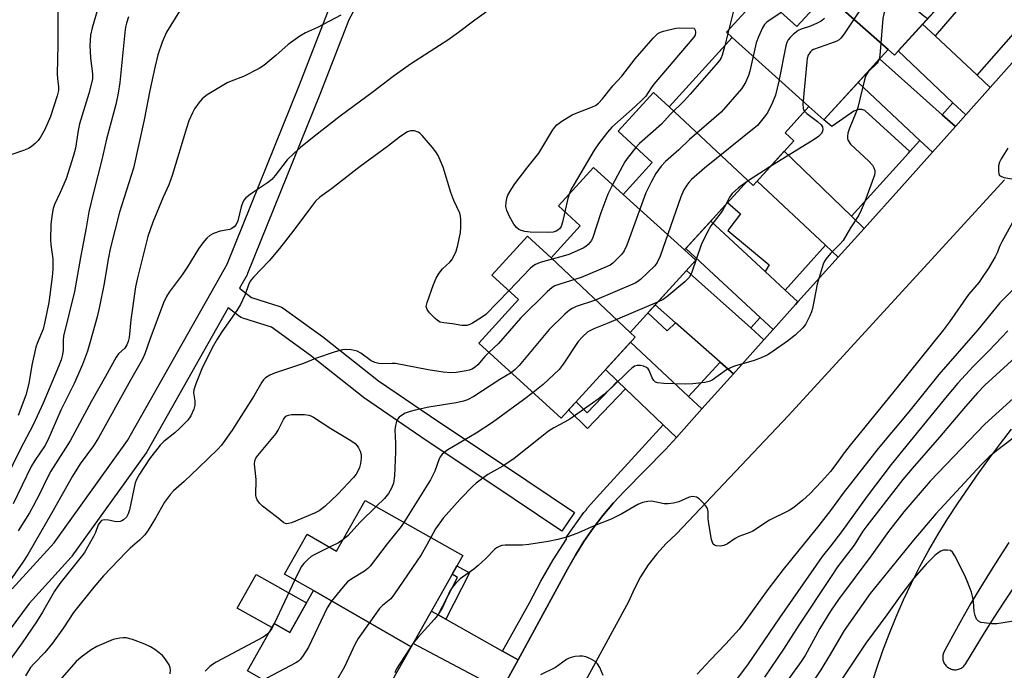
# Model space of a CAD drawing. Units: inches. Extents: x 1249767 to 1255767, y 545453 to 549453.
# Drawn here: x 1250783 to 1251047, y 547745 to 547920 of the extents above; entities that cross this region are included whole.
import ezdxf

# ---------------------------------------------------------------- set-up
doc = ezdxf.new("R2010")
doc.units = ezdxf.units.IN
doc.header["$MEASUREMENT"] = 0
for name, color, linetype in [('BLDG-Footprint', 5, 'Continuous'), ('CULTRL-Pad', 6, 'Continuous'), ('TRANS-Non Street Sidewalk', 7, 'Continuous'), ('TRANS-Parking Lot', 4, 'Continuous'), ('TRANS-Road', 130, 'Continuous'), ('TRANS-Street Sidewalk', 7, 'Continuous'), ('Undefined', 1, 'Continuous')]:
    doc.layers.add(name, color=color, linetype=linetype)

msp = doc.modelspace()

# ---------------------------------------------------------------- linework, layer by layer
at = {"layer": 'BLDG-Footprint'}
for points, elevation in [([(1251015.45, 547911.66), (1250998.83, 547926.32), (1250987.45, 547936.69), (1250996.78, 547946.93), (1251003.43, 547940.87), (1251014.32, 547952.8), (1251037.11, 547932.01), (1251017.14, 547910.12)], 410.89), ([(1250998.83, 547926.32), (1251015.45, 547911.66), (1250998.2, 547892.75), (1250994.25, 547896.36), (1250973.74, 547914.84), (1250972.16, 547916.29), (1250981.45, 547926.47), (1250991.02, 547917.75)], 409.56), ([(1250994.25, 547896.36), (1250987.86, 547889.35), (1250990.21, 547887.21), (1250979.3, 547875.25), (1250977.86, 547876.56), (1250956.81, 547896.29), (1250973.74, 547914.84)], 412.14), ([(1250956.81, 547896.29), (1250977.86, 547876.56), (1250960.93, 547858), (1250944.49, 547872.79), (1250952.33, 547881.39), (1250943.16, 547889.76), (1250952.61, 547900.12)], 410.32), ([(1250944.49, 547872.79), (1250960.93, 547858), (1250964.01, 547855.2), (1250946.37, 547835.87), (1250925.23, 547855.85), (1250933.04, 547864.42), (1250927.21, 547869.74), (1250936.58, 547880.01)], 411.08), ([(1250925.23, 547855.85), (1250946.37, 547835.87), (1250947.73, 547834.63), (1250927.92, 547812.92), (1250905.9, 547833.01), (1250916.54, 547844.66), (1250909.4, 547851.17), (1250918.92, 547861.61)], 410.19), ([(1250887.78, 547751.71), (1250861.66, 547766.83), (1250853.94, 547771.2), (1250859.96, 547781.84), (1250867.86, 547777.37), (1250875.51, 547790.9), (1250901.59, 547776.14)], 406.38), ([(1250887.78, 547751.71), (1250874.29, 547727.87), (1250843.96, 547745.28), (1250851.12, 547757.94), (1250855.3, 547755.59), (1250861.66, 547766.83)], 406.64)]:
    msp.add_lwpolyline(points, close=True, dxfattribs=dict(at, elevation=elevation))
at = {"layer": 'CULTRL-Pad'}
msp.add_lwpolyline([(1250859.77, 547763.49), (1250855.3, 547755.59), (1250851.12, 547757.94), (1250850.51, 547756.86), (1250841.27, 547762.08), (1250846.36, 547771.08)], close=True, dxfattribs=at)
at = {"layer": 'TRANS-Non Street Sidewalk'}
for points in [[(1251028, 547915.24), (1251024.65, 547918.36), (1251033.33, 547927.87), (1251036.42, 547925.09)], [(1251023.9, 547887.3), (1251021.24, 547884.28), (1251009.17, 547895.33), (1251008.42, 547895.55), (1251007.51, 547895.55), (1251006.27, 547895.11), (1251000.34, 547890.97), (1250998.21, 547892.75), (1251007.39, 547902.83)], [(1250982.5, 547852.2), (1250967.96, 547865.7), (1250972.45, 547870.64), (1250975.96, 547867.61), (1250972.53, 547863.15), (1250983.58, 547853.96)], [(1250958.54, 547838.43), (1250956.31, 547836.29), (1250951.15, 547841.1), (1250953.09, 547843.23)], [(1250945.17, 547820.78), (1250934.98, 547810.18), (1250929.93, 547815.13), (1250931.93, 547817.31), (1250934.93, 547814.37), (1250943.04, 547822.81)], [(1250897.1, 547759.11), (1250895.04, 547760.27), (1250900.24, 547770.32), (1250898.77, 547771.15), (1250900.05, 547773.42), (1250903.37, 547771.54)]]:
    msp.add_lwpolyline(points, close=True, dxfattribs=at)
for points in [[(1250873.92, 547924.64, 0), (1250871.09, 547919.53, 0), (1250863.33, 547899.53, 0), (1250844.04, 547851.69, 0), (1250843.87, 547851.33, 0), (1250841.83, 547847.73, 0), (1250845.08, 547845.27, 0), (1250852.67, 547842.86, 0), (1250853.12, 547842.67, 0), (1250853.53, 547842.42, 0), (1250864.41, 547834.49, 0), (1250864.5, 547834.42, 0), (1250879.02, 547822.97, 0), (1250895.17, 547811.93, 0), (1250912.21, 547800.59, 0), (1250931.47, 547787.7, 0), (1250928.13, 547782.71, 0), (1250908.88, 547795.6, 0), (1250891.81, 547806.96, 0), (1250875.54, 547818.08, 0), (1250875.38, 547818.2, 0), (1250860.83, 547829.68, 0), (1250850.39, 547837.29, 0), (1250842.77, 547839.71, 0), (1250842.32, 547839.89, 0), (1250841.9, 547840.15, 0), (1250841.87, 547840.18, 0), (1250838.85, 547842.47, 0), (1250817.02, 547803.89, 0), (1250816.85, 547803.63, 0), (1250797.02, 547775.95, 0), (1250796.88, 547775.77, 0), (1250796.8, 547775.69, 0), (1250785.6, 547763.31, 0), (1250776.52, 547751.28, 0)], [(1250781.06, 547767.23, 0), (1250792.24, 547779.59, 0), (1250811.88, 547806.99, 0), (1250835.32, 547848.41, 0), (1250838.55, 547854.12, 0), (1250857.76, 547901.74, 0), (1250865.57, 547921.89, 0)]]:
    msp.add_polyline3d(points, dxfattribs=at)
at = {"layer": 'TRANS-Parking Lot'}
for points in [[(1250912, 547740.11, 0), (1250916.44, 547748.25, 0), (1250929.65, 547772.47, 0), (1250931.76, 547776.24, 0), (1250934.05, 547779.91, 0), (1250936.51, 547783.47, 0), (1250939.13, 547786.92, 0), (1250941.91, 547790.23, 0), (1250944.85, 547793.42, 0), (1250955.84, 547804.51, 0), (1250958.77, 547807.78, 0), (1250965.59, 547815.39, 0), (1250974.02, 547824.8, 0), (1250982.19, 547833.93, 0), (1250984.69, 547836.71, 0), (1250990.67, 547843.39, 0), (1250991.27, 547844.05, 0), (1251002.09, 547856.05, 0), (1251009.01, 547863.7, 0), (1251019.12, 547874.91, 0), (1251027.3, 547884.1, 0), (1251033.43, 547890.99, 0), (1251036.2, 547894.1, 0), (1251042.75, 547901.46, 0), (1251052.99, 547912.97, 0)], [(1251046.58, 547876.7, 0), (1250988.78, 547813.62, 0), (1250958.78, 547781.97, 0), (1250956.04, 547779.4, 0), (1250953.53, 547776.63, 0), (1250951.24, 547773.65, 0), (1250949.21, 547770.5, 0), (1250947.45, 547767.18, 0), (1250945.96, 547763.74, 0), (1250924.04, 547723.4, 0)], [(1251010.84, 547741.03, 0), (1251012.33, 547745.77, 0), (1251013.94, 547750.47, 0), (1251015.69, 547755.13, 0), (1251017.56, 547759.74, 0), (1251019.56, 547764.29, 0), (1251021.7, 547768.79, 0), (1251023.95, 547773.22, 0), (1251026.33, 547777.59, 0), (1251028.82, 547781.89, 0), (1251031.44, 547786.11, 0), (1251034.18, 547790.27, 0), (1251036.93, 547794.29, 0), (1251039.74, 547798.28, 0), (1251042.6, 547802.23, 0), (1251045.52, 547806.13, 0), (1251048.5, 547810, 0)], [(1251047.78, 547779.67, 0), (1251045.13, 547775.61, 0), (1251042.54, 547771.51, 0), (1251040, 547767.37, 0), (1251037.52, 547763.2, 0), (1251035.1, 547758.99, 0), (1251032.74, 547754.76, 0), (1251030.44, 547750.49, 0), (1251030.31, 547750.23, 0), (1251030.21, 547749.96, 0), (1251030.13, 547749.68, 0), (1251030.08, 547749.4, 0), (1251030.05, 547749.12, 0), (1251030.05, 547748.83, 0), (1251030.07, 547748.55, 0), (1251030.11, 547748.26, 0), (1251030.18, 547747.98, 0), (1251030.27, 547747.71, 0), (1251030.39, 547747.45, 0), (1251030.53, 547747.2, 0), (1251030.68, 547746.96, 0), (1251030.86, 547746.74, 0), (1251031.06, 547746.53, 0), (1251031.27, 547746.34, 0), (1251031.5, 547746.16, 0), (1251031.75, 547746.01, 0), (1251032, 547745.88, 0), (1251032.27, 547745.78, 0), (1251032.55, 547745.69, 0), (1251032.83, 547745.63, 0), (1251033.11, 547745.6, 0), (1251033.4, 547745.59, 0), (1251033.68, 547745.6, 0), (1251033.97, 547745.64, 0), (1251034.25, 547745.7, 0), (1251034.52, 547745.79, 0), (1251034.79, 547745.9, 0), (1251035.04, 547746.03, 0), (1251035.28, 547746.19, 0), (1251035.51, 547746.36, 0), (1251035.72, 547746.55, 0), (1251035.92, 547746.77, 0), (1251036.09, 547746.99, 0), (1251036.25, 547747.23, 0), (1251038.72, 547751.38, 0), (1251041.25, 547755.5, 0), (1251043.83, 547759.58, 0), (1251046.46, 547763.64, 0), (1251049.15, 547767.65, 0)]]:
    msp.add_polyline3d(points, dxfattribs=at)
at = {"layer": 'TRANS-Road'}
for points in [[(1251028, 547915.24), (1251039.25, 547904.73), (1251042.75, 547901.46), (1251036.2, 547894.1), (1251032.77, 547897.36), (1251018.15, 547911.23), (1251024.65, 547918.36)], [(1251029.92, 547894.13), (1251033.43, 547890.99), (1251027.3, 547884.1), (1251023.9, 547887.3), (1251007.39, 547902.83), (1251013.17, 547909.16)], [(1251005.64, 547866.97), (1251009.01, 547863.7), (1251002.09, 547856.05), (1250998.68, 547859.25), (1250980.35, 547876.4), (1250987.65, 547884.41)], [(1250982.5, 547852.2), (1250987.85, 547847.23), (1250991.27, 547844.05), (1250990.67, 547843.39), (1250984.69, 547836.71), (1250981.24, 547839.91), (1250961.28, 547858.38), (1250967.96, 547865.7)], [(1250978.68, 547837.07), (1250982.19, 547833.93), (1250974.02, 547824.8), (1250970.45, 547827.95), (1250958.54, 547838.43), (1250953.09, 547843.23), (1250961.48, 547852.43)], [(1250962.05, 547818.72), (1250965.59, 547815.39), (1250958.77, 547807.78), (1250955.2, 547811.18), (1250945.17, 547820.78), (1250943.04, 547822.81), (1250939.79, 547825.93), (1250946.53, 547833.32)], [(1250895.04, 547760.27), (1250897.1, 547759.11), (1250912.27, 547750.59), (1250916.44, 547748.25), (1250912, 547740.11), (1250907.69, 547742.39), (1250888.3, 547752.64), (1250893.2, 547761.3)]]:
    msp.add_lwpolyline(points, close=True, dxfattribs=at)
at = {"layer": 'TRANS-Street Sidewalk'}
for points in [[(1251056.01, 547915.63), (1251052.99, 547912.97), (1251042.75, 547901.46), (1251039.25, 547904.73), (1251052.21, 547919.43)], [(1251036.2, 547894.1), (1251033.43, 547890.99), (1251029.92, 547894.13), (1251032.77, 547897.36)], [(1251027.3, 547884.1), (1251019.12, 547874.91), (1251009.01, 547863.7), (1251005.64, 547866.97), (1251020.91, 547883.91), (1251021.24, 547884.28), (1251023.9, 547887.3)], [(1251002.09, 547856.05), (1250991.27, 547844.05), (1250987.85, 547847.23), (1250998.68, 547859.25)], [(1250984.69, 547836.71), (1250982.19, 547833.93), (1250978.68, 547837.07), (1250981.24, 547839.91)], [(1250974.02, 547824.8), (1250965.59, 547815.39), (1250962.05, 547818.72), (1250970.45, 547827.95)], [(1250958.77, 547807.78), (1250955.84, 547804.51), (1250944.85, 547793.42), (1250941.91, 547790.23), (1250939.13, 547786.92), (1250936.51, 547783.47), (1250934.05, 547779.91), (1250931.76, 547776.24), (1250929.65, 547772.47), (1250916.44, 547748.25), (1250912.27, 547750.59), (1250919.46, 547763.46), (1250922.47, 547769.31), (1250925.76, 547775), (1250929.33, 547780.52), (1250929.45, 547781.29), (1250934.05, 547787.71), (1250934.62, 547788.27), (1250934.99, 547788.97), (1250938.33, 547792.63), (1250955.2, 547811.18)]]:
    msp.add_lwpolyline(points, close=True, dxfattribs=at)
at = {"layer": 'Undefined'}
for p, q in [((1250972.55, 547915.93, 414), (1250971.75, 547912.67, 414)), ((1250972.81, 547917.01, 414), (1250972.55, 547915.93, 414)), ((1250983.79, 547880.17, 408), (1250978.01, 547876.43, 408)), ((1250978.01, 547876.43, 408), (1250977.34, 547875.99, 408)), ((1250856.7, 547769.64, 410), (1250851.18, 547757.91, 410))]:
    msp.add_line(p, q, dxfattribs=at)
for points, elevation in [([(1251029.62, 547938.84), (1251025.28, 547935.66), (1251019.06, 547932.25), (1251014.37, 547929.08), (1251012.55, 547927.71), (1251010.53, 547925.71), (1251009.42, 547924.39), (1251003.64, 547915.83), (1251002.77, 547914.66), (1251002.34, 547914.25), (1251001.72, 547913.88), (1251000, 547913.21)], 408), ([(1250981.25, 547926.26), (1250976.13, 547924.33), (1250975.36, 547923.96), (1250974.73, 547923.48), (1250974.3, 547922.79), (1250974.02, 547921.97), (1250972.81, 547917.01)], 414), ([(1250910.81, 547923.79), (1250904.85, 547919.47), (1250900.48, 547916.18), (1250897.6, 547914.16), (1250895.42, 547912.67), (1250887.64, 547907.69), (1250882.96, 547904.36), (1250877.6, 547900.26), (1250868.83, 547893.75), (1250861.86, 547888.37), (1250858.21, 547885.42), (1250856.47, 547883.88), (1250854.64, 547882.06), (1250851.44, 547877.87), (1250850.5, 547876.81), (1250849.38, 547875.94), (1250845.04, 547873.08), (1250843.52, 547871.87), (1250843, 547871.26), (1250842.62, 547870.53), (1250842.28, 547869.46), (1250841.43, 547865.8), (1250840.99, 547864.78), (1250840.46, 547864.14), (1250839.79, 547863.66), (1250839.3, 547863.48), (1250836.66, 547862.95), (1250834.91, 547862.39), (1250833.93, 547861.87), (1250833.1, 547861.14), (1250832.03, 547859.84), (1250830.91, 547858.3), (1250827.97, 547853.43), (1250826.56, 547851.26), (1250823.07, 547846.7), (1250822.31, 547845.54), (1250821.53, 547843.78), (1250817.86, 547833.95), (1250816.57, 547830.16), (1250815.92, 547828.69), (1250812.66, 547823.08), (1250804.14, 547807.67), (1250802.76, 547805.51), (1250799.2, 547800.71), (1250797.14, 547797.45), (1250791.66, 547787.6), (1250785.26, 547776.48), (1250783.9, 547774.41), (1250777.61, 547765.56)], 416), ([(1250804.4, 547924.11), (1250802.39, 547917.4), (1250802.03, 547915.46), (1250801.85, 547912.67), (1250801.95, 547909.35), (1250802.53, 547905.05), (1250802.48, 547903.79), (1250802.28, 547902.64), (1250801.55, 547899.8), (1250799.04, 547891.68), (1250798.69, 547889.97), (1250797.95, 547885.22), (1250797.43, 547883.22), (1250795.44, 547877.02), (1250793.89, 547873.3), (1250792.31, 547870.13), (1250792.01, 547869.04), (1250791.65, 547867.03), (1250791.38, 547864.74), (1250791.3, 547860.74), (1250791.39, 547859.35), (1250791.9, 547855.55), (1250791.92, 547852.85), (1250791.72, 547850.79), (1250790.8, 547843.92), (1250789.81, 547838.72), (1250789.29, 547836.74), (1250787.82, 547833.22), (1250787.4, 547831.92), (1250786.31, 547827.1), (1250785.47, 547822.21), (1250784.64, 547819.1), (1250782.6, 547813.69)], 424), ([(1251026.04, 547919.87), (1251025, 547920.54), (1251021.28, 547923.64), (1251020.54, 547924.14), (1251020.04, 547924.39), (1251018.97, 547924.62), (1251017.83, 547924.55), (1251016.44, 547924.25), (1251015.68, 547923.84), (1251015.11, 547923.19), (1251014.76, 547922.46), (1251014.31, 547921.15), (1251014.05, 547919.96), (1251013.18, 547910.01), (1251013.01, 547908.99)], 406), ([(1250793.28, 547923.17), (1250793.27, 547912.98), (1250793.07, 547905), (1250793.13, 547903.84), (1250793.41, 547901.63), (1250793.39, 547900.65), (1250793.04, 547899.18), (1250791.26, 547893.72), (1250789.75, 547890.22), (1250788.63, 547888.18), (1250787.95, 547887.26), (1250787.17, 547886.48), (1250786.11, 547885.6), (1250785.39, 547885.16), (1250784.02, 547884.61), (1250775.11, 547881.59)], 426), ([(1250825.77, 547921.85), (1250822.36, 547916.28), (1250821.2, 547913.54), (1250820.01, 547910.19), (1250819.21, 547906.84), (1250817.87, 547900.66), (1250816.39, 547892.78), (1250813.47, 547879.87), (1250809.77, 547868.12), (1250807.23, 547858.22), (1250806.77, 547855.98), (1250805.58, 547848.53), (1250804.42, 547842.82), (1250803.77, 547840.09), (1250801.93, 547833.37), (1250801.18, 547830.9), (1250799.84, 547827.34), (1250797.64, 547822.22), (1250794.07, 547815.11), (1250790.58, 547807.01), (1250789.74, 547805.56), (1250787.05, 547801.61), (1250786.08, 547800), (1250781.25, 547790)], 420), ([(1250986.84, 547921.56), (1250983, 547918.94), (1250982.37, 547918.35), (1250981.78, 547917.39), (1250980.72, 547915.03), (1250980.12, 547913.39), (1250978.41, 547905.79), (1250978.09, 547904.64), (1250977.28, 547902.78), (1250976.19, 547901.11), (1250970.72, 547894.88), (1250962.3, 547887.51), (1250959.46, 547884.79), (1250955.88, 547881.64), (1250954.68, 547880.36), (1250953.27, 547878.44), (1250952.09, 547876.29), (1250950.58, 547873.22), (1250945.49, 547859.26), (1250944.82, 547857.72), (1250944.16, 547856.81), (1250942.78, 547855.37), (1250941.73, 547854.4), (1250941.04, 547853.9), (1250940.26, 547853.51), (1250933.25, 547850.55), (1250927.58, 547848.83), (1250926.23, 547848.33), (1250925.49, 547847.91), (1250924.18, 547846.75), (1250917.06, 547839.69), (1250911.14, 547832.9), (1250908.62, 547830.53)], 412), ([(1250812.15, 547920.35), (1250811.63, 547918.7), (1250811.37, 547917.6), (1250811.16, 547916.13), (1250809.82, 547902.77), (1250809.42, 547899.96), (1250808.74, 547896.89), (1250806.3, 547887.66), (1250804.95, 547881.7), (1250802.91, 547873.72), (1250801.58, 547868.13), (1250800.85, 547863.88), (1250799.28, 547855.94), (1250797.67, 547846.83), (1250794.77, 547834.85), (1250794.65, 547833.81), (1250794.68, 547831.14), (1250794.52, 547829.94), (1250794.11, 547828.56), (1250793.5, 547826.92), (1250789.32, 547816.96), (1250786.67, 547811.17), (1250783.16, 547804.57), (1250777.32, 547792.69)], 422), ([(1250868.98, 547920.85), (1250862.7, 547917.55), (1250859.55, 547916.1), (1250858.05, 547915.18), (1250854.91, 547912.96), (1250851.59, 547910), (1250848.36, 547907.38), (1250847.15, 547906.53), (1250842.89, 547904.38), (1250839.63, 547903.18), (1250838.56, 547902.72), (1250833.23, 547899.48), (1250831.85, 547898.42), (1250830.94, 547897.34), (1250829.8, 547895.71), (1250829.26, 547894.68), (1250828.33, 547892.5), (1250827.65, 547890.54), (1250823.85, 547877.89), (1250822.91, 547875.37), (1250821.4, 547872.05), (1250818.66, 547865.38), (1250817.37, 547861.56), (1250814.56, 547850.51), (1250814.03, 547848.07), (1250812.81, 547839.28), (1250812.3, 547834.54), (1250812.09, 547833.47), (1250811.74, 547832.52), (1250811.2, 547831.7), (1250809.51, 547830.18), (1250808.85, 547829.24), (1250806.03, 547824.05), (1250802.27, 547817.45), (1250796.58, 547806.85), (1250791.38, 547798.72), (1250790.3, 547796.65), (1250788.44, 547792.73), (1250786.64, 547789.37), (1250785.64, 547787.58), (1250782.67, 547782.75)], 418), ([(1250998.39, 547919.94), (1250997.5, 547919.18), (1250996.49, 547918.64), (1250994.63, 547917.83), (1250992.16, 547917.02), (1250991.37, 547916.69), (1250990.03, 547915.66), (1250989.21, 547914.86), (1250988.68, 547914.21), (1250988.32, 547913.46), (1250988.08, 547912.63), (1250986.17, 547903.16), (1250985.29, 547899.43), (1250984.47, 547897.42), (1250983.22, 547894.87), (1250982.62, 547893.92), (1250981.58, 547892.58), (1250980.46, 547891.32), (1250979.57, 547890.53), (1250966.27, 547879.83), (1250962.82, 547876.8), (1250962.07, 547876.03), (1250961.53, 547875.33), (1250960.78, 547874.04), (1250959.97, 547872.18), (1250954.45, 547856.26), (1250953.67, 547854.57), (1250953.02, 547853.68), (1250949.18, 547850.08), (1250948.5, 547849.54), (1250947.75, 547849.09), (1250936.85, 547844.45), (1250931.98, 547842.79), (1250930.93, 547842.32), (1250930.2, 547841.88), (1250928.88, 547840.73), (1250924.69, 547836.63), (1250916.73, 547826.99), (1250915.67, 547825.94), (1250914.56, 547825.11)], 410), ([(1250928.93, 547868.17), (1250928.29, 547865.36), (1250927.92, 547864.25), (1250927.48, 547863.59), (1250927.08, 547863.25), (1250926.61, 547862.99), (1250925.83, 547862.72), (1250924.68, 547862.61), (1250919.66, 547862.76), (1250918.23, 547862.88), (1250917.25, 547863.13), (1250916.58, 547863.45), (1250915.99, 547863.95), (1250915.29, 547864.86), (1250914.08, 547866.94), (1250913.39, 547868.52), (1250913.13, 547869.59), (1250913.2, 547870.69), (1250913.43, 547871.79), (1250913.7, 547872.59), (1250914.58, 547874.14), (1250915.58, 547875.62), (1250918.72, 547879.84), (1250921.96, 547883.9), (1250925.75, 547890.16), (1250926.22, 547890.84), (1250926.78, 547891.45), (1250928.39, 547892.64), (1250930.85, 547894.16), (1250931.92, 547894.62), (1250936.32, 547896.24), (1250937.09, 547896.63), (1250937.91, 547897.27), (1250939.04, 547898.45), (1250941.74, 547901.88), (1250944.14, 547904.5), (1250947.71, 547909.13), (1250952.58, 547914.64), (1250953.82, 547915.86), (1250954.54, 547916.26), (1250955.33, 547916.53), (1250958.65, 547917.32), (1250959.48, 547917.4), (1250963.52, 547917.3), (1250963.82, 547916.84), (1250963.92, 547916.3), (1250963.78, 547915.5), (1250963.47, 547914.96), (1250952.78, 547902.32), (1250952.06, 547901.38), (1250950.59, 547899.13), (1250949.62, 547898.11), (1250947.76, 547896.37), (1250941.46, 547890.81), (1250940.31, 547889.45), (1250937.95, 547886.35), (1250936.81, 547884.7), (1250931.38, 547875.55), (1250930.66, 547874.24), (1250930.11, 547872.92)], 416), ([(1251000, 547913.21), (1250995.5, 547911.66), (1250995.04, 547911.38), (1250994.63, 547911), (1250994.01, 547910.07), (1250993.78, 547909.24), (1250993.67, 547908.36), (1250992.65, 547897.01), (1250992.69, 547895.95), (1250992.83, 547895.49), (1250993.09, 547895.08)], 408), ([(1250971.75, 547912.67), (1250971.05, 547910.12), (1250970.72, 547909.39), (1250970.27, 547908.64), (1250969.34, 547907.49), (1250962.49, 547899.65), (1250960.89, 547897.9), (1250957.14, 547894.24), (1250954.75, 547891.64), (1250948.9, 547886.44), (1250947.92, 547885.42)], 414), ([(1251013.01, 547908.99), (1251012.8, 547908.37), (1251012.51, 547907.93), (1251010.12, 547905.64), (1251009.63, 547904.96), (1251009.4, 547904.46), (1251009, 547903.1), (1251007.34, 547896.09), (1251006.84, 547894.71), (1251005, 547890.33), (1251004.67, 547889.19), (1251004.54, 547888.33), (1251004.58, 547887.78), (1251004.74, 547887.25), (1251005.37, 547886.32), (1251010.29, 547881.72), (1251011.26, 547880.66), (1251011.64, 547879.97), (1251011.84, 547879.25), (1251011.88, 547878.76), (1251011.75, 547877.96), (1251009.2, 547870.96), (1251008.24, 547868.64), (1251007.58, 547867.29), (1251005.4, 547863.91), (1251003.37, 547860.45), (1251002.44, 547859.38), (1251000, 547856.97)], 406), ([(1250993.09, 547895.08), (1250993.71, 547894.46), (1250996.56, 547892.35), (1250997.51, 547891.47), (1250997.84, 547890.9), (1250997.96, 547890.21), (1250997.89, 547889.75), (1250997.58, 547889.11), (1250996.83, 547888.35), (1250995.66, 547887.54), (1250983.79, 547880.17)], 408), ([(1250913.93, 547847.04), (1250907.78, 547840.65), (1250906.66, 547839.84), (1250904.21, 547838.38), (1250903.49, 547838.02), (1250902.74, 547837.77), (1250902.2, 547837.7), (1250901.38, 547837.73), (1250898.9, 547838.19), (1250896.55, 547838.43), (1250895.55, 547838.65), (1250894.84, 547839.04), (1250894.19, 547839.62), (1250892.75, 547841.14), (1250892.07, 547842.05), (1250891.85, 547842.78), (1250892.04, 547843.87), (1250893.74, 547848.68), (1250894.46, 547850.41), (1250895.31, 547851.78), (1250896.16, 547852.87), (1250898.14, 547854.72), (1250898.67, 547855.35), (1250899.26, 547856.33), (1250899.86, 547857.63), (1250900.32, 547859.27), (1250900.98, 547862.62), (1250901.12, 547864.06), (1250901.12, 547866.12), (1250901.02, 547866.98), (1250900.78, 547867.78), (1250899.23, 547871.17), (1250898.44, 547873.31), (1250896.38, 547880.14), (1250894.99, 547883.26), (1250894.44, 547884.25), (1250893.53, 547885.42), (1250890.77, 547888.58), (1250890.13, 547889.19), (1250889.67, 547889.51), (1250888.68, 547889.82), (1250887.64, 547889.85), (1250886.86, 547889.61), (1250886.1, 547889.17), (1250884.64, 547888.12), (1250881.47, 547885.64), (1250874.13, 547880.28), (1250866.51, 547874.33), (1250863.36, 547872.13), (1250862.23, 547871), (1250860.82, 547869.26), (1250856.4, 547863.26), (1250852.58, 547858.32), (1250849.8, 547855.04), (1250845.62, 547850.68), (1250844.75, 547849.59), (1250844.25, 547848.59), (1250843.39, 547846.07), (1250842.14, 547843.39), (1250841.11, 547841.73), (1250837.14, 547836.03), (1250835.9, 547834.09), (1250834.57, 547831.75), (1250831.77, 547826.14), (1250830.16, 547822.11), (1250829.62, 547820.48), (1250829.55, 547819.67), (1250829.91, 547817.53), (1250829.93, 547816.42), (1250829.63, 547815.35), (1250828.8, 547813.55), (1250828.01, 547812.38), (1250825.81, 547810.14), (1250824.54, 547809), (1250821.64, 547806.69), (1250820.64, 547805.68), (1250817.82, 547802.04), (1250815.12, 547797.94), (1250814.39, 547796.71), (1250813.96, 547795.65), (1250812.44, 547788.42), (1250812.08, 547787.35), (1250811.59, 547786.41), (1250810.85, 547785.68), (1250810.41, 547785.42), (1250809.91, 547785.25), (1250808.82, 547785.2), (1250806.76, 547785.63), (1250805.66, 547785.71), (1250804.96, 547785.51), (1250804.44, 547785.04), (1250804.05, 547784.39), (1250803.3, 547782.33), (1250802.83, 547781.28), (1250800.4, 547776.97), (1250799.53, 547775.79), (1250793.74, 547768.71), (1250792.35, 547766.58), (1250789.16, 547761.02), (1250787.51, 547758.38), (1250783.67, 547752.83), (1250776.03, 547742.25)], 414), ([(1250947.92, 547885.42), (1250945.87, 547882.77), (1250945.02, 547881.54), (1250941.64, 547875.39)], 414), ([(1251047.46, 547885.25), (1251045.67, 547882.35), (1251045.25, 547881.49), (1251045.02, 547880.48), (1251044.97, 547879.08), (1251045.08, 547878.33), (1251045.28, 547877.92), (1251045.44, 547877.77), (1251046.38, 547877.4), (1251050.68, 547876.61)], 404), ([(1250941.64, 547875.39), (1250940.43, 547872.91), (1250938.54, 547867.91), (1250936.41, 547861.28), (1250936.02, 547860.53), (1250935.14, 547859.46), (1250934.53, 547858.9), (1250933.8, 547858.42), (1250929.96, 547856.78), (1250929.12, 547856.48), (1250922.34, 547854.64), (1250921.03, 547854.1), (1250920.34, 547853.58), (1250919.69, 547852.97), (1250913.93, 547847.04)], 414), ([(1250977.34, 547875.99), (1250975.39, 547874.62), (1250973.71, 547873.03), (1250973, 547872.12), (1250971.98, 547870.11)], 408), ([(1250930.11, 547872.92), (1250929.75, 547871.73), (1250928.93, 547868.17)], 416), ([(1251052.62, 547872.47), (1251045.85, 547860.17), (1251045.35, 547859.1), (1251044.61, 547857.18), (1251044.1, 547856.13), (1251042.31, 547853.06), (1251040.65, 547850.57), (1251039.76, 547849.38), (1251036.93, 547846.02), (1251031.83, 547838.69), (1251030.28, 547836.57), (1251017.78, 547821.04), (1251005.27, 547805.71), (1251003.7, 547803.69), (1251001.16, 547800.14), (1251000, 547798.69)], 404), ([(1250971.98, 547870.11), (1250971.02, 547868.35), (1250967.97, 547864.4), (1250966.97, 547862.67), (1250965.45, 547859.3), (1250962.91, 547852), (1250962.26, 547850.7), (1250961.02, 547849.44), (1250956.2, 547845.39), (1250955.24, 547844.7), (1250953.76, 547843.97)], 408), ([(1251000, 547856.97), (1250998.76, 547855.48), (1250998.42, 547854.92), (1250998.1, 547854.14), (1250996.48, 547848.8), (1250995.2, 547842.26), (1250994.97, 547841.42), (1250994.52, 547840.35), (1250993.29, 547838.03), (1250992.63, 547837.09), (1250990.57, 547835.17), (1250988.54, 547833.56), (1250984.7, 547830.86), (1250983.23, 547829.93), (1250981.45, 547829.11), (1250979.61, 547828.39), (1250974.31, 547826.83), (1250973.23, 547826.44), (1250972.21, 547825.87), (1250968.31, 547823.14), (1250967.53, 547822.77), (1250966.4, 547822.5), (1250963.16, 547822.13), (1250961.09, 547822.01), (1250955.41, 547822.19), (1250953.68, 547822.36), (1250953.18, 547822.55), (1250952.7, 547822.99), (1250952.3, 547823.73), (1250951.51, 547825.66), (1250951.19, 547826.12), (1250950.77, 547826.5), (1250950.01, 547826.87), (1250949.17, 547827.05), (1250948.32, 547827.07), (1250947.56, 547826.82), (1250946.88, 547826.36), (1250946.01, 547825.64), (1250941.62, 547821.27), (1250939.25, 547819.15), (1250937.88, 547818.06), (1250930.22, 547812.65), (1250928.86, 547811.84), (1250925.97, 547810.32), (1250924.57, 547809.44), (1250922.31, 547807.71), (1250915.35, 547802.11), (1250912.37, 547800.11), (1250908.29, 547797.82), (1250905.18, 547795.49), (1250904.3, 547794.69), (1250900.95, 547791.28), (1250896.34, 547786.17), (1250894.32, 547783.33), (1250893.03, 547780.98)], 406), ([(1251051.33, 547849.78), (1251045.34, 547843.77), (1251039.46, 547836.61), (1251028.98, 547824.63), (1251020.96, 547814.67), (1251012.75, 547804.8), (1251003.44, 547792.87), (1251000, 547788.23)], 402), ([(1250953.76, 547843.97), (1250940.72, 547838.46), (1250936.66, 547836.86), (1250935.12, 547836.02), (1250933.65, 547834.74), (1250932.53, 547833.5), (1250928.44, 547827.35), (1250927.41, 547825.99), (1250923.1, 547821.96), (1250920.41, 547819.78)], 408), ([(1251047.46, 547836.3), (1251042.39, 547830.99), (1251038.18, 547826.73), (1251034.08, 547822.28), (1251031.25, 547818.93), (1251021.33, 547806.8), (1251016.28, 547800.52), (1251009.83, 547792.07), (1251002.94, 547782.5), (1251000, 547778.7)], 400), ([(1250908.62, 547830.53), (1250907.52, 547829.43), (1250905.61, 547827.18), (1250904.99, 547826.63), (1250904.1, 547826.06), (1250903.35, 547825.75), (1250902.5, 547825.56), (1250899.85, 547825.2), (1250898.38, 547825.1), (1250896.38, 547825.29), (1250892.38, 547825.87), (1250883.61, 547827.55), (1250882.73, 547827.6), (1250880.22, 547827.44), (1250879.19, 547827.53), (1250878.12, 547827.84), (1250877.11, 547828.31), (1250874.32, 547830.33), (1250873.34, 547830.87), (1250872.54, 547831.09), (1250871.7, 547831.21), (1250870.28, 547831.3), (1250869.44, 547831.26), (1250867.48, 547830.73), (1250862.23, 547828.9), (1250858.99, 547827.61), (1250851.24, 547825.01), (1250849.97, 547824.46), (1250848.85, 547823.77), (1250848.3, 547823.21), (1250847.83, 547822.56), (1250845.8, 547819), (1250839.9, 547809.73), (1250837.02, 547805.74), (1250836.05, 547804.66), (1250830.9, 547799.63), (1250827.07, 547795.96), (1250824.21, 547793.48), (1250823.39, 547792.63), (1250821.8, 547790.47), (1250819.41, 547786.14), (1250817.4, 547782.91), (1250816.57, 547781.72), (1250815.14, 547780.25), (1250812.62, 547778.1), (1250811.53, 547777.06), (1250805.49, 547770.7), (1250802.84, 547767.73), (1250797.46, 547760.87), (1250794.79, 547756.81), (1250791.84, 547752.72), (1250789.78, 547750.22), (1250786.81, 547747.21), (1250785.96, 547746.19), (1250784.63, 547743.97)], 412), ([(1251050.45, 547830.04), (1251041.31, 547821.73), (1251039.35, 547819.72), (1251036.13, 547816.05), (1251029.17, 547807.87), (1251021.88, 547799.49), (1251019.38, 547796.47), (1251009.7, 547784.14), (1251008.7, 547782.71), (1251006.34, 547778.96), (1251001.91, 547773.11), (1251000, 547770.29)], 398), ([(1250914.56, 547825.11), (1250911.54, 547823.29), (1250904.59, 547818.7), (1250902.89, 547817.81), (1250901.84, 547817.47), (1250899.88, 547817.04), (1250892.49, 547815.88), (1250888.87, 547815.07), (1250887.51, 547814.71), (1250886.22, 547814.24), (1250885.25, 547813.68), (1250884.61, 547813.17), (1250884.26, 547812.78), (1250883.89, 547812.05), (1250883.58, 547810.96), (1250883.41, 547809.83), (1250883.61, 547806.28), (1250883.65, 547803.92), (1250883.3, 547797.54), (1250883.08, 547795.56), (1250882.58, 547794.17), (1250881.71, 547792.73), (1250880.65, 547791.45), (1250878.41, 547789.26)], 410), ([(1251051.84, 547820.84), (1251041.31, 547811.33), (1251026.71, 547796.05), (1251019.64, 547787.89), (1251015.55, 547782.62), (1251011.05, 547776.37), (1251002.17, 547764.36), (1251000, 547761.26)], 396), ([(1250920.41, 547819.78), (1250917.9, 547817.83), (1250909.54, 547811.74), (1250905.19, 547808.88), (1250897.58, 547804.42), (1250896.09, 547803.28), (1250895.61, 547802.7), (1250895.27, 547802.07), (1250894.17, 547798.72), (1250893.01, 547796.44), (1250885.87, 547785.03)], 408), ([(1251048.91, 547807.58), (1251044.42, 547804.21), (1251042.46, 547802.59), (1251040.31, 547800.46), (1251028.19, 547787.35), (1251022.21, 547780.27), (1251010.66, 547765.96), (1251003.71, 547756.1), (1251000, 547749.86)], 394), ([(1251000, 547798.69), (1250997.65, 547795.97), (1250994.52, 547792.68), (1250992.61, 547790.96), (1250990.17, 547788.98), (1250988.93, 547788.25), (1250983.71, 547785.63), (1250979.23, 547782.66), (1250978.46, 547782.31), (1250975.45, 547781.29), (1250974.54, 547780.74), (1250972.49, 547779.26), (1250971.48, 547778.81), (1250970.61, 547778.7), (1250969.48, 547778.76), (1250969, 547778.91), (1250968.64, 547779.21), (1250968.41, 547779.66), (1250968.18, 547780.48), (1250967.44, 547784.63), (1250967.28, 547786.11), (1250967.32, 547787.93), (1250967.14, 547788.73), (1250966.86, 547789.22), (1250966.32, 547789.91), (1250964.84, 547791.37), (1250964.14, 547791.77), (1250963.17, 547791.94), (1250962.16, 547791.77), (1250959.39, 547790.55), (1250958.01, 547790.21), (1250956.61, 547789.99), (1250955.5, 547789.99), (1250952.98, 547790.58), (1250952.24, 547790.68), (1250951.12, 547790.63), (1250949.73, 547790.36), (1250948.43, 547789.79), (1250944.15, 547787.3), (1250941.35, 547785.92), (1250936.79, 547784.09), (1250932.56, 547782.21), (1250929.75, 547781.21), (1250927.02, 547780.45), (1250924.5, 547779.89), (1250919.33, 547779.11), (1250917.59, 547778.98), (1250912.92, 547778.97), (1250912.08, 547778.85), (1250911.33, 547778.6), (1250910.63, 547778.24), (1250910.2, 547777.91), (1250907.69, 547775.26), (1250905.69, 547773.45), (1250904.53, 547772.51), (1250900.94, 547769.9), (1250899.69, 547768.7), (1250898.77, 547767.6), (1250898.14, 547766.65), (1250896.15, 547762.21), (1250894.88, 547760.1), (1250893.98, 547759.01), (1250889.64, 547754.33), (1250888.36, 547752.74)], 404), ([(1250878.41, 547789.26), (1250874.11, 547785.09), (1250870.84, 547781.44), (1250869.55, 547780.35)], 410), ([(1251000, 547788.23), (1250996.93, 547784.2), (1250987.33, 547772.44), (1250983.24, 547767.03), (1250977.13, 547758.47), (1250975.55, 547756.49), (1250972.03, 547752.48), (1250967.8, 547748.15), (1250964.32, 547744.42)], 402), ([(1250885.87, 547785.03), (1250885.08, 547783.89), (1250881.37, 547779.26), (1250876.86, 547773.34), (1250876.24, 547772.71), (1250875.32, 547771.99), (1250871.92, 547769.9), (1250870.77, 547769.08), (1250869.58, 547767.8), (1250866.43, 547763.89), (1250865.92, 547763.17), (1250865.34, 547762.12), (1250860.33, 547751.66), (1250858.93, 547749.38), (1250858.22, 547748.45), (1250857.64, 547747.91), (1250856.94, 547747.44), (1250849.39, 547743.38), (1250847.94, 547742.4), (1250842.05, 547736.73), (1250834.74, 547728.99)], 408), ([(1250893.03, 547780.98), (1250892.02, 547779.06), (1250890.47, 547776.39), (1250883.38, 547765.93), (1250882.32, 547764.61), (1250880.16, 547762.83), (1250879.37, 547761.96), (1250873.64, 547753.91), (1250872.76, 547752.39), (1250869.98, 547746.39), (1250867.94, 547742.83), (1250867.14, 547741.64), (1250866.7, 547741.2), (1250865.99, 547740.71), (1250862.67, 547738.85), (1250861.05, 547737.58), (1250859.05, 547735.85), (1250848.29, 547725.78), (1250837.19, 547714.38), (1250836, 547712.93), (1250832.53, 547708.22)], 406), ([(1250869.55, 547780.35), (1250868.35, 547779.6), (1250865.98, 547778.43)], 410), ([(1251000, 547778.7), (1250997.83, 547775.92), (1250996.18, 547773.6), (1250986.35, 547759.46), (1250977.78, 547746.86), (1250971.82, 547738.99)], 400), ([(1250865.98, 547778.43), (1250861.8, 547776.36), (1250861.06, 547775.91), (1250860.22, 547775.19), (1250859.07, 547773.99), (1250858.4, 547773.1), (1250856.7, 547769.64)], 410), ([(1251054.59, 547759.44), (1251044.55, 547757.86), (1251043.11, 547757.88), (1251041.11, 547758.11), (1251040.29, 547758.27), (1251039.59, 547758.58), (1251039.11, 547759.13), (1251038.7, 547760.09), (1251038.5, 547761.22), (1251038.27, 547763.82), (1251038.06, 547765.24), (1251037.72, 547766.37), (1251036.66, 547769.16), (1251035.89, 547770.98), (1251033.33, 547776.07), (1251032.71, 547777.03), (1251032.11, 547777.47), (1251031.37, 547777.61), (1251030.3, 547777.56), (1251029.54, 547777.36), (1251028.82, 547776.92), (1251027.94, 547776.15), (1251025.62, 547773.86), (1251022.33, 547770.07), (1251019.1, 547765.94), (1251015.1, 547760.32), (1251009.48, 547752.66), (1251002.91, 547742.83)], 392), ([(1251000, 547770.29), (1250991.52, 547757.48), (1250987.42, 547751.1), (1250982.36, 547743.6)], 398), ([(1251000, 547761.26), (1250997.19, 547756.66), (1250993.27, 547749.44), (1250992.15, 547747.77), (1250986.64, 547740.09)], 396), ([(1250851.18, 547757.91), (1250850.54, 547756.65), (1250849.82, 547755.64)], 410), ([(1250849.82, 547755.64), (1250849.18, 547754.99), (1250848.17, 547754.3), (1250835.62, 547747.6), (1250834.6, 547747), (1250833.91, 547746.47), (1250832.69, 547745.17)], 410), ([(1250823.28, 547744.45), (1250823.37, 547745.57), (1250823.31, 547746.11), (1250823.02, 547746.86), (1250821.96, 547748.5), (1250821.22, 547749.36), (1250820.35, 547750.13), (1250819.2, 547751.02), (1250818.08, 547751.72), (1250816.55, 547752.42), (1250813.26, 547753.69), (1250811.57, 547754.12), (1250810.69, 547754.15), (1250809.8, 547754.06), (1250808.06, 547753.69), (1250803.69, 547751.77), (1250802.14, 547750.9), (1250799.53, 547748.94), (1250798.18, 547747.79), (1250790.61, 547739.16)], 410), ([(1250888.36, 547752.74), (1250883.92, 547745.82), (1250883.39, 547744.77)], 404), ([(1251000, 547749.86), (1250997.4, 547745.58), (1250989.71, 547733.84)], 394), ([(1250939.15, 547744.03), (1250938.25, 547746.21), (1250937.68, 547747.21), (1250937.08, 547747.78), (1250935.83, 547748.48), (1250934.51, 547749.05), (1250933.68, 547749.22), (1250932.84, 547749.23), (1250931.7, 547749.13), (1250930.59, 547748.91), (1250930.08, 547748.71), (1250929.36, 547748.3), (1250926.43, 547746.18), (1250922.37, 547744.26)], 402)]:
    msp.add_lwpolyline(points, dxfattribs=dict(at, elevation=elevation))
at = {"layer": 'Undefined', "elevation": 412}
msp.add_lwpolyline([(1250854.45, 547784.66), (1250854.15, 547784.72), (1250853.71, 547784.95), (1250851.77, 547786.56), (1250848.06, 547789.36), (1250847.22, 547790.14), (1250846.63, 547791.03), (1250846.35, 547791.78), (1250846.25, 547792.34), (1250846.31, 547796.51), (1250845.92, 547799.8), (1250845.89, 547800.65), (1250845.97, 547801.47), (1250846.27, 547802.24), (1250846.76, 547802.95), (1250851.7, 547808.8), (1250852.24, 547809.71), (1250853.64, 547812.57), (1250854.27, 547813.44), (1250854.94, 547813.78), (1250855.76, 547813.89), (1250859.29, 547813.89), (1250860.43, 547813.76), (1250860.95, 547813.59), (1250861.67, 547813.2), (1250866.32, 547810.14), (1250871.62, 547806.96), (1250872.81, 547806.12), (1250873.34, 547805.52), (1250873.7, 547804.97), (1250874.13, 547804.07), (1250874.43, 547803.22), (1250874.46, 547802.2), (1250874.27, 547800.8), (1250873.95, 547799.69), (1250873.62, 547798.94), (1250873.05, 547797.98), (1250872.38, 547797.07), (1250868.18, 547792.63), (1250864.68, 547789.32), (1250863.15, 547788.17), (1250861.89, 547787.49), (1250855.8, 547784.95), (1250854.98, 547784.7)], close=True, dxfattribs=at)

doc.saveas('drawing.dxf')
